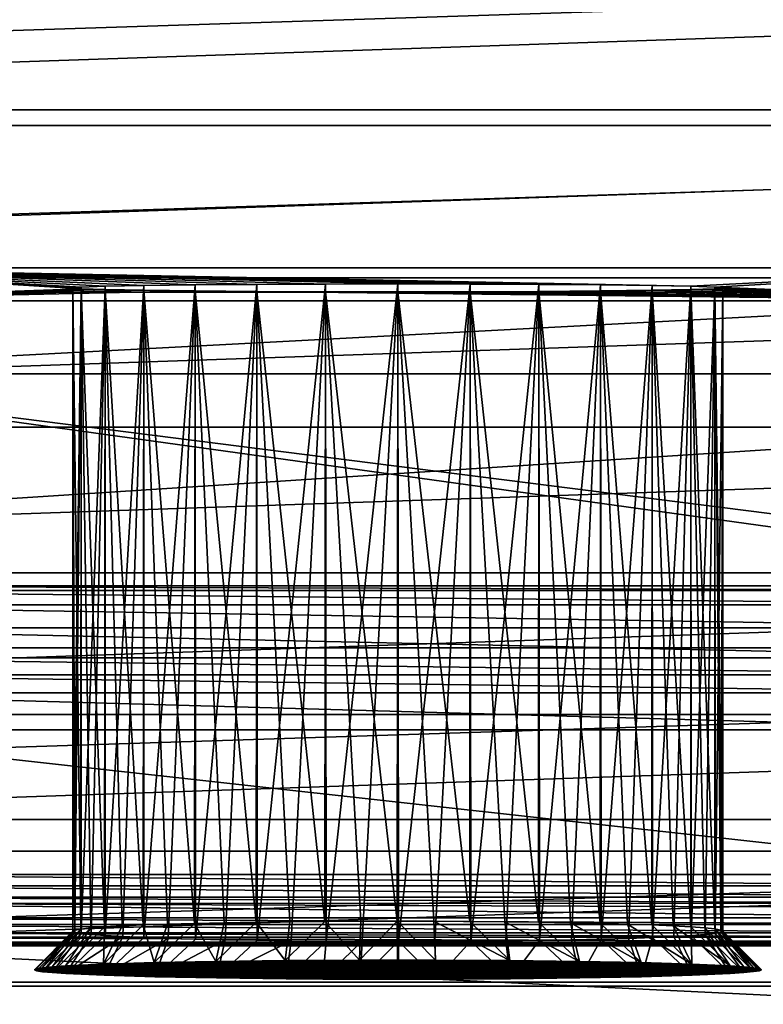
# Model space of a CAD drawing. Units: millimetres. Extents: x -77 to 77, y -110 to 96.
# Drawn here: x -3 to 3, y -35 to -28 of the extents above; entities that cross this region are included whole.
import ezdxf

# ---------------------------------------------------------------- set-up
doc = ezdxf.new("R2010")
doc.units = ezdxf.units.MM
doc.header["$LTSCALE"] = 65.185185
for name, color, linetype in [('109', 7, 'CONTINUOUS'), ('197', 7, 'CONTINUOUS'), ('198', 7, 'CONTINUOUS'), ('205', 7, 'CONTINUOUS'), ('208', 7, 'CONTINUOUS'), ('209', 7, 'CONTINUOUS'), ('210', 7, 'CONTINUOUS'), ('211', 7, 'CONTINUOUS'), ('238', 7, 'CONTINUOUS'), ('27', 7, 'CONTINUOUS'), ('46', 7, 'CONTINUOUS'), ('6', 7, 'CONTINUOUS'), ('8', 7, 'CONTINUOUS'), ('80', 7, 'CONTINUOUS'), ('86', 7, 'CONTINUOUS')]:
    doc.layers.add(name, color=color, linetype=linetype)

msp = doc.modelspace()

# ---------------------------------------------------------------- linework, layer by layer
at = {"layer": '109', "color": 7, "linetype": 'CONTINUOUS', "true_color": 0xaaaaaa}
for points in [[(-4.5172, -33.9229, 92.6723), (4.5172, -33.9229, 92.6723), (4.5172, -34.0012, 92.6792), (-4.5172, -33.9229, 92.6723)], [(-4.5172, -34.0012, 92.6792), (-4.5172, -33.9229, 92.6723), (4.5172, -34.0012, 92.6792), (-4.5172, -34.0012, 92.6792)], [(-4.5172, -34.0799, 92.6991), (-4.5172, -34.0012, 92.6792), (4.5172, -34.0799, 92.6991), (-4.5172, -34.0799, 92.6991)], [(4.5172, -34.0799, 92.6991), (-4.5172, -34.0012, 92.6792), (4.5172, -34.0012, 92.6792), (4.5172, -34.0799, 92.6991)], [(-4.5172, -34.123, 92.716), (-4.5172, -34.0799, 92.6991), (4.5172, -34.1244, 92.7166), (-4.5172, -34.123, 92.716)], [(4.5172, -34.1244, 92.7166), (-4.5172, -34.0799, 92.6991), (4.5172, -34.0799, 92.6991), (4.5172, -34.1244, 92.7166)], [(-4.5172, -34.2231, 92.7757), (-4.5172, -34.123, 92.716), (4.5172, -34.2231, 92.7757), (-4.5172, -34.2231, 92.7757)], [(4.5172, -34.2231, 92.7757), (-4.5172, -34.123, 92.716), (4.5172, -34.1551, 92.7318), (4.5172, -34.2231, 92.7757)], [(4.5172, -34.1551, 92.7318), (-4.5172, -34.123, 92.716), (4.5172, -34.1244, 92.7166), (4.5172, -34.1551, 92.7318)], [(-4.5172, -34.271, 92.8176), (-4.5172, -34.2231, 92.7757), (4.5172, -34.271, 92.8176), (-4.5172, -34.271, 92.8176)], [(4.5172, -34.271, 92.8176), (-4.5172, -34.2231, 92.7757), (4.5172, -34.2231, 92.7757), (4.5172, -34.271, 92.8176)], [(-4.5172, -34.3281, 92.8853), (-4.5172, -34.271, 92.8176), (4.5172, -34.3281, 92.8853), (-4.5172, -34.3281, 92.8853)], [(4.5172, -34.3281, 92.8853), (-4.5172, -34.271, 92.8176), (4.5172, -34.271, 92.8176), (4.5172, -34.3281, 92.8853)], [(-4.5172, -34.3577, 92.9331), (-4.5172, -34.3281, 92.8853), (4.5172, -34.3577, 92.9331), (-4.5172, -34.3577, 92.9331)], [(4.5172, -34.3577, 92.9331), (-4.5172, -34.3281, 92.8853), (4.5172, -34.3281, 92.8853), (4.5172, -34.3577, 92.9331)], [(-4.5172, -34.3932, 93.0148), (-4.5172, -34.3577, 92.9331), (4.5172, -34.3932, 93.0148), (-4.5172, -34.3932, 93.0148)], [(4.5172, -34.3932, 93.0148), (-4.5172, -34.3577, 92.9331), (4.5172, -34.3577, 92.9331), (4.5172, -34.3932, 93.0148)], [(-4.5172, -34.4031, 93.0488), (-4.5172, -34.3932, 93.0148), (4.5172, -34.4031, 93.0488), (-4.5172, -34.4031, 93.0488)], [(4.5172, -34.4031, 93.0488), (-4.5172, -34.3932, 93.0148), (4.5172, -34.3932, 93.0148), (4.5172, -34.4031, 93.0488)], [(4.5172, -34.4185, 93.1591), (-4.5172, -34.4185, 93.1591), (-4.5172, -34.4031, 93.0488), (4.5172, -34.4185, 93.1591)], [(4.5172, -34.4185, 93.1591), (-4.5172, -34.4031, 93.0488), (4.5172, -34.4031, 93.0488), (4.5172, -34.4185, 93.1591)]]:
    msp.add_3dface(points, dxfattribs=at)
at = {"layer": '197', "color": 7, "linetype": 'CONTINUOUS', "true_color": 0xaaaaaa}
for points in [[(4.4819, -20.7577, 112.0606), (4.4819, -29.7213, 112.1372), (-4.4819, -29.7213, 112.1372), (4.4819, -20.7577, 112.0606)], [(-4.4819, -20.7577, 112.0606), (4.4819, -20.7577, 112.0606), (-4.4819, -29.7213, 112.1372), (-4.4819, -20.7577, 112.0606)]]:
    msp.add_3dface(points, dxfattribs=at)
at = {"layer": '198', "color": 7, "linetype": 'CONTINUOUS', "true_color": 0xaaaaaa}
for points in [[(-4.5483, -29.9499, 93.1384), (-4.4819, -29.7213, 112.1372), (-2.1935, -29.8657, 100.1371), (-4.5483, -29.9499, 93.1384)], [(-4.4819, -29.7213, 112.1372), (4.4819, -29.7213, 112.1372), (2.0271, -29.8479, 101.6142), (-4.4819, -29.7213, 112.1372)], [(-2.1935, -29.8657, 100.1371), (-4.4819, -29.7213, 112.1372), (-2.25, -29.8596, 100.6379), (-2.1935, -29.8657, 100.1371)], [(-2.25, -29.8596, 100.6379), (-4.4819, -29.7213, 112.1372), (-2.1935, -29.8536, 101.1388), (-2.25, -29.8596, 100.6379)], [(-2.1935, -29.8536, 101.1388), (-4.4819, -29.7213, 112.1372), (-2.0271, -29.8479, 101.6142), (-2.1935, -29.8536, 101.1388)], [(-2.0271, -29.8479, 101.6142), (-4.4819, -29.7213, 112.1372), (-1.7592, -29.8428, 102.0406), (-2.0271, -29.8479, 101.6142)], [(-1.7592, -29.8428, 102.0406), (-4.4819, -29.7213, 112.1372), (-1.403, -29.8385, 102.3969), (-1.7592, -29.8428, 102.0406)], [(-1.403, -29.8385, 102.3969), (-4.4819, -29.7213, 112.1372), (-0.9762, -29.8352, 102.665), (-1.403, -29.8385, 102.3969)], [(-0.9762, -29.8352, 102.665), (-4.4819, -29.7213, 112.1372), (-0.5005, -29.8332, 102.8314), (-0.9762, -29.8352, 102.665)], [(-0.5005, -29.8332, 102.8314), (-4.4819, -29.7213, 112.1372), (0, -29.8326, 102.8878), (-0.5005, -29.8332, 102.8314)], [(0, -29.8326, 102.8878), (-4.4819, -29.7213, 112.1372), (0.5005, -29.8332, 102.8314), (0, -29.8326, 102.8878)], [(0.5005, -29.8332, 102.8314), (-4.4819, -29.7213, 112.1372), (0.9762, -29.8352, 102.665), (0.5005, -29.8332, 102.8314)], [(0.9762, -29.8352, 102.665), (-4.4819, -29.7213, 112.1372), (1.403, -29.8385, 102.3969), (0.9762, -29.8352, 102.665)], [(1.403, -29.8385, 102.3969), (-4.4819, -29.7213, 112.1372), (1.7592, -29.8428, 102.0406), (1.403, -29.8385, 102.3969)], [(1.7592, -29.8428, 102.0406), (-4.4819, -29.7213, 112.1372), (2.0271, -29.8479, 101.6142), (1.7592, -29.8428, 102.0406)], [(2.0271, -29.8479, 101.6142), (4.4819, -29.7213, 112.1372), (2.1935, -29.8536, 101.1388), (2.0271, -29.8479, 101.6142)], [(4.4819, -29.7213, 112.1372), (4.5483, -29.9499, 93.1384), (2.1935, -29.8536, 101.1388), (4.4819, -29.7213, 112.1372)], [(-2.0271, -29.8714, 99.6617), (-4.5483, -29.9499, 93.1384), (-2.1935, -29.8657, 100.1371), (-2.0271, -29.8714, 99.6617)], [(-1.7592, -29.8765, 99.2353), (-4.5483, -29.9499, 93.1384), (-2.0271, -29.8714, 99.6617), (-1.7592, -29.8765, 99.2353)], [(-1.403, -29.8808, 98.879), (-4.5483, -29.9499, 93.1384), (-1.7592, -29.8765, 99.2353), (-1.403, -29.8808, 98.879)], [(1.7592, -29.8765, 99.2353), (4.5483, -29.9499, 93.1384), (1.403, -29.8808, 98.879), (1.7592, -29.8765, 99.2353)], [(2.0271, -29.8714, 99.6617), (4.5483, -29.9499, 93.1384), (1.7592, -29.8765, 99.2353), (2.0271, -29.8714, 99.6617)], [(2.1935, -29.8657, 100.1371), (4.5483, -29.9499, 93.1384), (2.0271, -29.8714, 99.6617), (2.1935, -29.8657, 100.1371)], [(4.5483, -29.9499, 93.1384), (2.25, -29.8596, 100.6379), (2.1935, -29.8536, 101.1388), (4.5483, -29.9499, 93.1384)], [(2.25, -29.8596, 100.6379), (4.5483, -29.9499, 93.1384), (2.1935, -29.8657, 100.1371), (2.25, -29.8596, 100.6379)], [(4.5483, -29.9499, 93.1384), (-4.5483, -29.9499, 93.1384), (-1.403, -29.8808, 98.879), (4.5483, -29.9499, 93.1384)], [(-0.9762, -29.884, 98.6109), (4.5483, -29.9499, 93.1384), (-1.403, -29.8808, 98.879), (-0.9762, -29.884, 98.6109)], [(-0.5005, -29.886, 98.4444), (4.5483, -29.9499, 93.1384), (-0.9762, -29.884, 98.6109), (-0.5005, -29.886, 98.4444)], [(0, -29.8867, 98.3881), (4.5483, -29.9499, 93.1384), (-0.5005, -29.886, 98.4444), (0, -29.8867, 98.3881)], [(0.5005, -29.886, 98.4444), (4.5483, -29.9499, 93.1384), (0, -29.8867, 98.3881), (0.5005, -29.886, 98.4444)], [(0.9762, -29.884, 98.6109), (4.5483, -29.9499, 93.1384), (0.5005, -29.886, 98.4444), (0.9762, -29.884, 98.6109)], [(1.403, -29.8808, 98.879), (4.5483, -29.9499, 93.1384), (0.9762, -29.884, 98.6109), (1.403, -29.8808, 98.879)]]:
    msp.add_3dface(points, dxfattribs=at)
at = {"layer": '205', "color": 7, "linetype": 'CONTINUOUS', "true_color": 0xaaaaaa}
for points in [[(5.05, -30.4559, 92.6427), (-5.05, -30.4559, 92.6427), (4.5483, -29.9499, 93.1384), (5.05, -30.4559, 92.6427)], [(-5.05, -30.4559, 92.6427), (-4.5483, -29.9499, 93.1384), (4.5483, -29.9499, 93.1384), (-5.05, -30.4559, 92.6427)]]:
    msp.add_3dface(points, dxfattribs=at)
at = {"layer": '208', "color": 7, "linetype": 'CONTINUOUS', "true_color": 0xaaaaaa}
for points in [[(-2.25, -29.8596, 100.6379), (-2.1935, -29.8536, 101.1388), (-2.25, -34.3166, 100.676), (-2.25, -29.8596, 100.6379)], [(-2.25, -34.3166, 100.676), (-2.1935, -29.8536, 101.1388), (-2.2358, -34.3245, 100.9284), (-2.25, -34.3166, 100.676)], [(-2.2358, -34.3245, 100.9284), (-2.1935, -29.8536, 101.1388), (-2.1935, -34.3319, 101.177), (-2.2358, -34.3245, 100.9284)], [(-2.1935, -29.8536, 101.1388), (-2.0271, -29.8479, 101.6142), (-2.1935, -34.3319, 101.177), (-2.1935, -29.8536, 101.1388)], [(-2.1935, -34.3319, 101.177), (-2.0271, -29.8479, 101.6142), (-2.1236, -34.3395, 101.4197), (-2.1935, -34.3319, 101.177)], [(-2.1236, -34.3395, 101.4197), (-2.0271, -29.8479, 101.6142), (-2.0267, -34.3471, 101.6534), (-2.1236, -34.3395, 101.4197)], [(-2.0271, -29.8479, 101.6142), (-1.7592, -29.8428, 102.0406), (-2.0267, -34.3471, 101.6534), (-2.0271, -29.8479, 101.6142)], [(-2.0267, -34.3471, 101.6534), (-1.7592, -29.8428, 102.0406), (-1.9044, -34.354, 101.8745), (-2.0267, -34.3471, 101.6534)], [(-1.9044, -34.354, 101.8745), (-1.7592, -29.8428, 102.0406), (-1.758, -34.3601, 102.0807), (-1.9044, -34.354, 101.8745)], [(-1.7592, -29.8428, 102.0406), (-1.403, -29.8385, 102.3969), (-1.758, -34.3601, 102.0807), (-1.7592, -29.8428, 102.0406)], [(-1.758, -34.3601, 102.0807), (-1.403, -29.8385, 102.3969), (-1.5896, -34.366, 102.2689), (-1.758, -34.3601, 102.0807)], [(-1.5896, -34.366, 102.2689), (-1.403, -29.8385, 102.3969), (-1.4008, -34.3712, 102.4373), (-1.5896, -34.366, 102.2689)], [(-1.403, -29.8385, 102.3969), (-0.9762, -29.8352, 102.665), (-1.4008, -34.3712, 102.4373), (-1.403, -29.8385, 102.3969)], [(-1.4008, -34.3712, 102.4373), (-0.9762, -29.8352, 102.665), (-1.1948, -34.3758, 102.5832), (-1.4008, -34.3712, 102.4373)], [(-1.1948, -34.3758, 102.5832), (-0.9762, -29.8352, 102.665), (-0.9733, -34.3796, 102.7052), (-1.1948, -34.3758, 102.5832)], [(-0.9762, -29.8352, 102.665), (-0.5005, -29.8332, 102.8314), (-0.9733, -34.3796, 102.7052), (-0.9762, -29.8352, 102.665)], [(-0.9733, -34.3796, 102.7052), (-0.5005, -29.8332, 102.8314), (-0.7399, -34.3825, 102.8015), (-0.9733, -34.3796, 102.7052)], [(-0.7399, -34.3825, 102.8015), (-0.5005, -29.8332, 102.8314), (-0.497, -34.3847, 102.8711), (-0.7399, -34.3825, 102.8015)], [(-0.5005, -29.8332, 102.8314), (0, -29.8326, 102.8878), (-0.497, -34.3847, 102.8711), (-0.5005, -29.8332, 102.8314)], [(-0.497, -34.3847, 102.8711), (0, -29.8326, 102.8878), (-0.248, -34.386, 102.913), (-0.497, -34.3847, 102.8711)], [(-0.248, -34.386, 102.913), (0, -29.8326, 102.8878), (0.0042, -34.3864, 102.9267), (-0.248, -34.386, 102.913)], [(0, -29.8326, 102.8878), (0.5005, -29.8332, 102.8314), (0.0042, -34.3864, 102.9267), (0, -29.8326, 102.8878)], [(0.0042, -34.3864, 102.9267), (0.5005, -29.8332, 102.8314), (0.2564, -34.386, 102.912), (0.0042, -34.3864, 102.9267)], [(0.2564, -34.386, 102.912), (0.5005, -29.8332, 102.8314), (0.5053, -34.3846, 102.8692), (0.2564, -34.386, 102.912)], [(0.5005, -29.8332, 102.8314), (0.9762, -29.8352, 102.665), (0.5053, -34.3846, 102.8692), (0.5005, -29.8332, 102.8314)], [(0.5053, -34.3846, 102.8692), (0.9762, -29.8352, 102.665), (0.7479, -34.3824, 102.7987), (0.5053, -34.3846, 102.8692)], [(0.7479, -34.3824, 102.7987), (0.9762, -29.8352, 102.665), (0.981, -34.3794, 102.7015), (0.7479, -34.3824, 102.7987)], [(0.9762, -29.8352, 102.665), (1.403, -29.8385, 102.3969), (0.981, -34.3794, 102.7015), (0.9762, -29.8352, 102.665)], [(0.981, -34.3794, 102.7015), (1.403, -29.8385, 102.3969), (1.202, -34.3756, 102.5786), (0.981, -34.3794, 102.7015)], [(1.202, -34.3756, 102.5786), (1.403, -29.8385, 102.3969), (1.4075, -34.3711, 102.4319), (1.202, -34.3756, 102.5786)], [(1.403, -29.8385, 102.3969), (1.7592, -29.8428, 102.0406), (1.4075, -34.3711, 102.4319), (1.403, -29.8385, 102.3969)], [(1.4075, -34.3711, 102.4319), (1.7592, -29.8428, 102.0406), (1.5957, -34.3659, 102.2628), (1.4075, -34.3711, 102.4319)], [(1.5957, -34.3659, 102.2628), (1.7592, -29.8428, 102.0406), (1.7633, -34.36, 102.074), (1.5957, -34.3659, 102.2628)], [(1.7592, -29.8428, 102.0406), (2.0271, -29.8479, 101.6142), (1.7633, -34.36, 102.074), (1.7592, -29.8428, 102.0406)], [(1.7633, -34.36, 102.074), (2.0271, -29.8479, 101.6142), (1.909, -34.3536, 101.8673), (1.7633, -34.36, 102.074)], [(1.909, -34.3536, 101.8673), (2.0271, -29.8479, 101.6142), (2.0305, -34.3467, 101.6455), (1.909, -34.3536, 101.8673)], [(2.0271, -29.8479, 101.6142), (2.1935, -29.8536, 101.1388), (2.0305, -34.3467, 101.6455), (2.0271, -29.8479, 101.6142)], [(2.0305, -34.3467, 101.6455), (2.1935, -29.8536, 101.1388), (2.1266, -34.3395, 101.4111), (2.0305, -34.3467, 101.6455)], [(2.1266, -34.3395, 101.4111), (2.1935, -29.8536, 101.1388), (2.1954, -34.332, 101.1686), (2.1266, -34.3395, 101.4111)], [(2.1935, -29.8536, 101.1388), (2.25, -29.8596, 100.6379), (2.1954, -34.332, 101.1686), (2.1935, -29.8536, 101.1388)], [(2.1954, -34.332, 101.1686), (2.25, -29.8596, 100.6379), (2.2365, -34.324, 100.9221), (2.1954, -34.332, 101.1686)], [(2.2365, -34.324, 100.9221), (2.25, -29.8596, 100.6379), (2.25, -34.3166, 100.676), (2.2365, -34.324, 100.9221)]]:
    msp.add_3dface(points, dxfattribs=at)
at = {"layer": '209', "color": 7, "linetype": 'CONTINUOUS', "true_color": 0xaaaaaa}
for points in [[(-2.1935, -29.8657, 100.1371), (-2.25, -29.8596, 100.6379), (-2.1954, -34.3014, 100.1833), (-2.1935, -29.8657, 100.1371)], [(-2.25, -29.8596, 100.6379), (-2.25, -34.3166, 100.676), (-2.2365, -34.3087, 100.4298), (-2.25, -29.8596, 100.6379)], [(-2.1954, -34.3014, 100.1833), (-2.25, -29.8596, 100.6379), (-2.2365, -34.3087, 100.4298), (-2.1954, -34.3014, 100.1833)], [(-2.1266, -34.2939, 99.9408), (-2.1935, -29.8657, 100.1371), (-2.1954, -34.3014, 100.1833), (-2.1266, -34.2939, 99.9408)], [(-2.0271, -29.8714, 99.6617), (-2.1935, -29.8657, 100.1371), (-2.0305, -34.2865, 99.7064), (-2.0271, -29.8714, 99.6617)], [(-2.0305, -34.2865, 99.7064), (-2.1935, -29.8657, 100.1371), (-2.1266, -34.2939, 99.9408), (-2.0305, -34.2865, 99.7064)], [(-1.9089, -34.2797, 99.4846), (-2.0271, -29.8714, 99.6617), (-2.0305, -34.2865, 99.7064), (-1.9089, -34.2797, 99.4846)], [(-1.7592, -29.8765, 99.2353), (-2.0271, -29.8714, 99.6617), (-1.7632, -34.2732, 99.2779), (-1.7592, -29.8765, 99.2353)], [(-1.7632, -34.2732, 99.2779), (-2.0271, -29.8714, 99.6617), (-1.9089, -34.2797, 99.4846), (-1.7632, -34.2732, 99.2779)], [(-1.5956, -34.2674, 99.0892), (-1.7592, -29.8765, 99.2353), (-1.7632, -34.2732, 99.2779), (-1.5956, -34.2674, 99.0892)], [(-1.403, -29.8808, 98.879), (-1.7592, -29.8765, 99.2353), (-1.4075, -34.2621, 98.92), (-1.403, -29.8808, 98.879)], [(-1.4075, -34.2621, 98.92), (-1.7592, -29.8765, 99.2353), (-1.5956, -34.2674, 99.0892), (-1.4075, -34.2621, 98.92)], [(1.7592, -29.8765, 99.2353), (1.403, -29.8808, 98.879), (1.7578, -34.273, 99.2711), (1.7592, -29.8765, 99.2353)], [(1.9043, -34.2796, 99.4773), (1.7592, -29.8765, 99.2353), (1.7578, -34.273, 99.2711), (1.9043, -34.2796, 99.4773)], [(2.0271, -29.8714, 99.6617), (1.7592, -29.8765, 99.2353), (2.0267, -34.2865, 99.6984), (2.0271, -29.8714, 99.6617)], [(2.0267, -34.2865, 99.6984), (1.7592, -29.8765, 99.2353), (1.9043, -34.2796, 99.4773), (2.0267, -34.2865, 99.6984)], [(2.1236, -34.2934, 99.9322), (2.0271, -29.8714, 99.6617), (2.0267, -34.2865, 99.6984), (2.1236, -34.2934, 99.9322)], [(2.1935, -29.8657, 100.1371), (2.0271, -29.8714, 99.6617), (2.1935, -34.3008, 100.1749), (2.1935, -29.8657, 100.1371)], [(2.1935, -34.3008, 100.1749), (2.0271, -29.8714, 99.6617), (2.1236, -34.2934, 99.9322), (2.1935, -34.3008, 100.1749)], [(2.25, -29.8596, 100.6379), (2.1935, -29.8657, 100.1371), (2.25, -34.3166, 100.676), (2.25, -29.8596, 100.6379)], [(2.25, -34.3166, 100.676), (2.1935, -29.8657, 100.1371), (2.2358, -34.3089, 100.4236), (2.25, -34.3166, 100.676)], [(2.2358, -34.3089, 100.4236), (2.1935, -29.8657, 100.1371), (2.1935, -34.3008, 100.1749), (2.2358, -34.3089, 100.4236)], [(-1.202, -34.2575, 98.7734), (-1.403, -29.8808, 98.879), (-1.4075, -34.2621, 98.92), (-1.202, -34.2575, 98.7734)], [(-0.9762, -29.884, 98.6109), (-1.403, -29.8808, 98.879), (-0.981, -34.2537, 98.6505), (-0.9762, -29.884, 98.6109)], [(-0.981, -34.2537, 98.6505), (-1.403, -29.8808, 98.879), (-1.202, -34.2575, 98.7734), (-0.981, -34.2537, 98.6505)], [(-0.7481, -34.2507, 98.5533), (-0.9762, -29.884, 98.6109), (-0.981, -34.2537, 98.6505), (-0.7481, -34.2507, 98.5533)], [(-0.5005, -29.886, 98.4444), (-0.9762, -29.884, 98.6109), (-0.5054, -34.2486, 98.4828), (-0.5005, -29.886, 98.4444)], [(-0.5054, -34.2486, 98.4828), (-0.9762, -29.884, 98.6109), (-0.7481, -34.2507, 98.5533), (-0.5054, -34.2486, 98.4828)], [(-0.2566, -34.2472, 98.44), (-0.5005, -29.886, 98.4444), (-0.5054, -34.2486, 98.4828), (-0.2566, -34.2472, 98.44)], [(0, -29.8867, 98.3881), (-0.5005, -29.886, 98.4444), (-0.0044, -34.2468, 98.4253), (0, -29.8867, 98.3881)], [(-0.0044, -34.2468, 98.4253), (-0.5005, -29.886, 98.4444), (-0.2566, -34.2472, 98.44), (-0.0044, -34.2468, 98.4253)], [(0.2478, -34.2472, 98.439), (0, -29.8867, 98.3881), (-0.0044, -34.2468, 98.4253), (0.2478, -34.2472, 98.439)], [(0.5005, -29.886, 98.4444), (0, -29.8867, 98.3881), (0.4968, -34.2485, 98.4809), (0.5005, -29.886, 98.4444)], [(0.4968, -34.2485, 98.4809), (0, -29.8867, 98.3881), (0.2478, -34.2472, 98.439), (0.4968, -34.2485, 98.4809)], [(0.7397, -34.2506, 98.5504), (0.5005, -29.886, 98.4444), (0.4968, -34.2485, 98.4809), (0.7397, -34.2506, 98.5504)], [(0.9762, -29.884, 98.6109), (0.5005, -29.886, 98.4444), (0.9731, -34.2536, 98.6467), (0.9762, -29.884, 98.6109)], [(0.9731, -34.2536, 98.6467), (0.5005, -29.886, 98.4444), (0.7397, -34.2506, 98.5504), (0.9731, -34.2536, 98.6467)], [(1.1946, -34.2574, 98.7687), (0.9762, -29.884, 98.6109), (0.9731, -34.2536, 98.6467), (1.1946, -34.2574, 98.7687)], [(1.403, -29.8808, 98.879), (0.9762, -29.884, 98.6109), (1.4006, -34.2619, 98.9146), (1.403, -29.8808, 98.879)], [(1.4006, -34.2619, 98.9146), (0.9762, -29.884, 98.6109), (1.1946, -34.2574, 98.7687), (1.4006, -34.2619, 98.9146)], [(1.5894, -34.2672, 99.0829), (1.403, -29.8808, 98.879), (1.4006, -34.2619, 98.9146), (1.5894, -34.2672, 99.0829)], [(1.7578, -34.273, 99.2711), (1.403, -29.8808, 98.879), (1.5894, -34.2672, 99.0829), (1.7578, -34.273, 99.2711)]]:
    msp.add_3dface(points, dxfattribs=at)
at = {"layer": '210', "color": 7, "linetype": 'CONTINUOUS', "true_color": 0xaaaaaa}
for points in [[(-2.25, -34.3166, 100.676), (-2.2358, -34.3245, 100.9284), (-2.5166, -34.5831, 100.669), (-2.25, -34.3166, 100.676)], [(-2.5166, -34.5831, 100.669), (-2.2358, -34.3245, 100.9284), (-2.5023, -34.5901, 100.9348), (-2.5166, -34.5831, 100.669)], [(-2.5023, -34.5901, 100.9348), (-2.2358, -34.3245, 100.9284), (-2.4614, -34.5969, 101.1935), (-2.5023, -34.5901, 100.9348)], [(-2.2358, -34.3245, 100.9284), (-2.1935, -34.3319, 101.177), (-2.4614, -34.5969, 101.1935), (-2.2358, -34.3245, 100.9284)], [(-2.4614, -34.5969, 101.1935), (-2.1935, -34.3319, 101.177), (-2.3937, -34.6036, 101.4457), (-2.4614, -34.5969, 101.1935)], [(-2.1935, -34.3319, 101.177), (-2.1236, -34.3395, 101.4197), (-2.3937, -34.6036, 101.4457), (-2.1935, -34.3319, 101.177)], [(-2.3937, -34.6036, 101.4457), (-2.1236, -34.3395, 101.4197), (-2.299, -34.6101, 101.6914), (-2.3937, -34.6036, 101.4457)], [(-2.1236, -34.3395, 101.4197), (-2.0267, -34.3471, 101.6534), (-2.299, -34.6101, 101.6914), (-2.1236, -34.3395, 101.4197)], [(-2.0267, -34.3471, 101.6534), (-1.9044, -34.354, 101.8745), (-2.299, -34.6101, 101.6914), (-2.0267, -34.3471, 101.6534)], [(-2.299, -34.6101, 101.6914), (-1.9044, -34.354, 101.8745), (-2.0339, -34.6222, 102.1502), (-2.299, -34.6101, 101.6914)], [(-1.9044, -34.354, 101.8745), (-1.758, -34.3601, 102.0807), (-2.0339, -34.6222, 102.1502), (-1.9044, -34.354, 101.8745)], [(-1.758, -34.3601, 102.0807), (-1.5896, -34.366, 102.2689), (-2.0339, -34.6222, 102.1502), (-1.758, -34.3601, 102.0807)], [(-2.0339, -34.6222, 102.1502), (-1.5896, -34.366, 102.2689), (-1.6819, -34.6325, 102.5403), (-2.0339, -34.6222, 102.1502)], [(-1.5896, -34.366, 102.2689), (-1.4008, -34.3712, 102.4373), (-1.6819, -34.6325, 102.5403), (-1.5896, -34.366, 102.2689)], [(-1.4008, -34.3712, 102.4373), (-1.1948, -34.3758, 102.5832), (-1.6819, -34.6325, 102.5403), (-1.4008, -34.3712, 102.4373)], [(-1.6819, -34.6325, 102.5403), (-1.1948, -34.3758, 102.5832), (-1.2554, -34.6406, 102.8494), (-1.6819, -34.6325, 102.5403)], [(-1.1948, -34.3758, 102.5832), (-0.9733, -34.3796, 102.7052), (-1.2554, -34.6406, 102.8494), (-1.1948, -34.3758, 102.5832)], [(0.981, -34.3794, 102.7015), (1.202, -34.3756, 102.5786), (1.2599, -34.6405, 102.8469), (0.981, -34.3794, 102.7015)], [(1.202, -34.3756, 102.5786), (1.4075, -34.3711, 102.4319), (1.2599, -34.6405, 102.8469), (1.202, -34.3756, 102.5786)], [(1.2599, -34.6405, 102.8469), (1.4075, -34.3711, 102.4319), (1.6855, -34.6324, 102.537), (1.2599, -34.6405, 102.8469)], [(1.4075, -34.3711, 102.4319), (1.5957, -34.3659, 102.2628), (1.6855, -34.6324, 102.537), (1.4075, -34.3711, 102.4319)], [(1.5957, -34.3659, 102.2628), (1.7633, -34.36, 102.074), (1.6855, -34.6324, 102.537), (1.5957, -34.3659, 102.2628)], [(1.6855, -34.6324, 102.537), (1.7633, -34.36, 102.074), (2.0373, -34.622, 102.1456), (1.6855, -34.6324, 102.537)], [(1.7633, -34.36, 102.074), (1.909, -34.3536, 101.8673), (2.0373, -34.622, 102.1456), (1.7633, -34.36, 102.074)], [(1.909, -34.3536, 101.8673), (2.0305, -34.3467, 101.6455), (2.0373, -34.622, 102.1456), (1.909, -34.3536, 101.8673)], [(2.0305, -34.3467, 101.6455), (2.1266, -34.3395, 101.4111), (2.2995, -34.6101, 101.6907), (2.0305, -34.3467, 101.6455)], [(2.0373, -34.622, 102.1456), (2.0305, -34.3467, 101.6455), (2.2995, -34.6101, 101.6907), (2.0373, -34.622, 102.1456)], [(2.1266, -34.3395, 101.4111), (2.1954, -34.332, 101.1686), (2.3935, -34.6036, 101.4452), (2.1266, -34.3395, 101.4111)], [(2.2995, -34.6101, 101.6907), (2.1266, -34.3395, 101.4111), (2.3935, -34.6036, 101.4452), (2.2995, -34.6101, 101.6907)], [(2.1954, -34.332, 101.1686), (2.2365, -34.324, 100.9221), (2.4619, -34.5968, 101.1894), (2.1954, -34.332, 101.1686)], [(2.3935, -34.6036, 101.4452), (2.1954, -34.332, 101.1686), (2.4619, -34.5968, 101.1894), (2.3935, -34.6036, 101.4452)], [(2.2365, -34.324, 100.9221), (2.25, -34.3166, 100.676), (2.5034, -34.5899, 100.928), (2.2365, -34.324, 100.9221)], [(2.4619, -34.5968, 101.1894), (2.2365, -34.324, 100.9221), (2.5034, -34.5899, 100.928), (2.4619, -34.5968, 101.1894)], [(2.5034, -34.5899, 100.928), (2.25, -34.3166, 100.676), (2.5166, -34.5831, 100.669), (2.5034, -34.5899, 100.928)], [(-0.9733, -34.3796, 102.7052), (-0.7399, -34.3825, 102.8015), (-1.2554, -34.6406, 102.8494), (-0.9733, -34.3796, 102.7052)], [(-1.2554, -34.6406, 102.8494), (-0.7399, -34.3825, 102.8015), (-0.7747, -34.6462, 103.0628), (-1.2554, -34.6406, 102.8494)], [(-0.7399, -34.3825, 102.8015), (-0.497, -34.3847, 102.8711), (-0.7747, -34.6462, 103.0628), (-0.7399, -34.3825, 102.8015)], [(-0.7747, -34.6462, 103.0628), (-0.497, -34.3847, 102.8711), (-0.5204, -34.648, 103.1307), (-0.7747, -34.6462, 103.0628)], [(-0.497, -34.3847, 102.8711), (-0.248, -34.386, 102.913), (-0.5204, -34.648, 103.1307), (-0.497, -34.3847, 102.8711)], [(-0.5204, -34.648, 103.1307), (-0.248, -34.386, 102.913), (-0.2605, -34.6491, 103.1715), (-0.5204, -34.648, 103.1307)], [(-0.248, -34.386, 102.913), (0.0042, -34.3864, 102.9267), (-0.2605, -34.6491, 103.1715), (-0.248, -34.386, 102.913)], [(-0.2605, -34.6491, 103.1715), (0.0042, -34.3864, 102.9267), (0.0023, -34.6495, 103.1851), (-0.2605, -34.6491, 103.1715)], [(0.0023, -34.6495, 103.1851), (0.0042, -34.3864, 102.9267), (0.2653, -34.6491, 103.171), (0.0023, -34.6495, 103.1851)], [(0.0042, -34.3864, 102.9267), (0.2564, -34.386, 102.912), (0.2653, -34.6491, 103.171), (0.0042, -34.3864, 102.9267)], [(0.2564, -34.386, 102.912), (0.5053, -34.3846, 102.8692), (0.2653, -34.6491, 103.171), (0.2564, -34.386, 102.912)], [(0.2653, -34.6491, 103.171), (0.5053, -34.3846, 102.8692), (0.7796, -34.6462, 103.0612), (0.2653, -34.6491, 103.171)], [(0.5053, -34.3846, 102.8692), (0.7479, -34.3824, 102.7987), (0.7796, -34.6462, 103.0612), (0.5053, -34.3846, 102.8692)], [(0.7479, -34.3824, 102.7987), (0.981, -34.3794, 102.7015), (0.7796, -34.6462, 103.0612), (0.7479, -34.3824, 102.7987)], [(0.7796, -34.6462, 103.0612), (0.981, -34.3794, 102.7015), (1.2599, -34.6405, 102.8469), (0.7796, -34.6462, 103.0612)]]:
    msp.add_3dface(points, dxfattribs=at)
at = {"layer": '211', "color": 7, "linetype": 'CONTINUOUS', "true_color": 0xaaaaaa}
for points in [[(-2.2365, -34.3087, 100.4298), (-2.25, -34.3166, 100.676), (-2.5036, -34.5763, 100.4097), (-2.2365, -34.3087, 100.4298)], [(-2.4623, -34.5694, 100.1481), (-2.2365, -34.3087, 100.4298), (-2.5036, -34.5763, 100.4097), (-2.4623, -34.5694, 100.1481)], [(-2.1954, -34.3014, 100.1833), (-2.2365, -34.3087, 100.4298), (-2.4623, -34.5694, 100.1481), (-2.1954, -34.3014, 100.1833)], [(-2.394, -34.5626, 99.8921), (-2.1954, -34.3014, 100.1833), (-2.4623, -34.5694, 100.1481), (-2.394, -34.5626, 99.8921)], [(-2.1266, -34.2939, 99.9408), (-2.1954, -34.3014, 100.1833), (-2.394, -34.5626, 99.8921), (-2.1266, -34.2939, 99.9408)], [(-2.3002, -34.5561, 99.6465), (-2.1266, -34.2939, 99.9408), (-2.394, -34.5626, 99.8921), (-2.3002, -34.5561, 99.6465)], [(-2.0305, -34.2865, 99.7064), (-2.1266, -34.2939, 99.9408), (-2.3002, -34.5561, 99.6465), (-2.0305, -34.2865, 99.7064)], [(-2.0381, -34.5441, 99.1911), (-2.0305, -34.2865, 99.7064), (-2.3002, -34.5561, 99.6465), (-2.0381, -34.5441, 99.1911)], [(-1.7632, -34.2732, 99.2779), (-1.9089, -34.2797, 99.4846), (-2.0381, -34.5441, 99.1911), (-1.7632, -34.2732, 99.2779)], [(-1.6863, -34.5338, 98.7994), (-1.7632, -34.2732, 99.2779), (-2.0381, -34.5441, 99.1911), (-1.6863, -34.5338, 98.7994)], [(-1.9089, -34.2797, 99.4846), (-2.0305, -34.2865, 99.7064), (-2.0381, -34.5441, 99.1911), (-1.9089, -34.2797, 99.4846)], [(-1.5956, -34.2674, 99.0892), (-1.7632, -34.2732, 99.2779), (-1.6863, -34.5338, 98.7994), (-1.5956, -34.2674, 99.0892)], [(-1.4075, -34.2621, 98.92), (-1.5956, -34.2674, 99.0892), (-1.6863, -34.5338, 98.7994), (-1.4075, -34.2621, 98.92)], [(-1.2606, -34.5256, 98.4891), (-1.4075, -34.2621, 98.92), (-1.6863, -34.5338, 98.7994), (-1.2606, -34.5256, 98.4891)], [(-1.202, -34.2575, 98.7734), (-1.4075, -34.2621, 98.92), (-1.2606, -34.5256, 98.4891), (-1.202, -34.2575, 98.7734)], [(-0.981, -34.2537, 98.6505), (-1.202, -34.2575, 98.7734), (-1.2606, -34.5256, 98.4891), (-0.981, -34.2537, 98.6505)], [(-0.7801, -34.52, 98.2745), (-0.981, -34.2537, 98.6505), (-1.2606, -34.5256, 98.4891), (-0.7801, -34.52, 98.2745)], [(-0.7481, -34.2507, 98.5533), (-0.981, -34.2537, 98.6505), (-0.7801, -34.52, 98.2745), (-0.7481, -34.2507, 98.5533)], [(-0.5054, -34.2486, 98.4828), (-0.7481, -34.2507, 98.5533), (-0.7801, -34.52, 98.2745), (-0.5054, -34.2486, 98.4828)], [(-0.2655, -34.5171, 98.1646), (-0.5054, -34.2486, 98.4828), (-0.7801, -34.52, 98.2745), (-0.2655, -34.5171, 98.1646)], [(-0.2566, -34.2472, 98.44), (-0.5054, -34.2486, 98.4828), (-0.2655, -34.5171, 98.1646), (-0.2566, -34.2472, 98.44)], [(-0.0044, -34.2468, 98.4253), (-0.2566, -34.2472, 98.44), (-0.2655, -34.5171, 98.1646), (-0.0044, -34.2468, 98.4253)], [(-0.0023, -34.5167, 98.1505), (-0.0044, -34.2468, 98.4253), (-0.2655, -34.5171, 98.1646), (-0.0023, -34.5167, 98.1505)], [(0.2478, -34.2472, 98.439), (-0.0044, -34.2468, 98.4253), (0.2607, -34.517, 98.1641), (0.2478, -34.2472, 98.439)], [(0.2607, -34.517, 98.1641), (-0.0044, -34.2468, 98.4253), (-0.0023, -34.5167, 98.1505), (0.2607, -34.517, 98.1641)], [(0.4968, -34.2485, 98.4809), (0.2478, -34.2472, 98.439), (0.7752, -34.5199, 98.2729), (0.4968, -34.2485, 98.4809)], [(0.7752, -34.5199, 98.2729), (0.2478, -34.2472, 98.439), (0.2607, -34.517, 98.1641), (0.7752, -34.5199, 98.2729)], [(0.7397, -34.2506, 98.5504), (0.4968, -34.2485, 98.4809), (0.7752, -34.5199, 98.2729), (0.7397, -34.2506, 98.5504)], [(0.9731, -34.2536, 98.6467), (0.7397, -34.2506, 98.5504), (1.2561, -34.5256, 98.4866), (0.9731, -34.2536, 98.6467)], [(1.2561, -34.5256, 98.4866), (0.7397, -34.2506, 98.5504), (0.7752, -34.5199, 98.2729), (1.2561, -34.5256, 98.4866)], [(1.1946, -34.2574, 98.7687), (0.9731, -34.2536, 98.6467), (1.2561, -34.5256, 98.4866), (1.1946, -34.2574, 98.7687)], [(1.4006, -34.2619, 98.9146), (1.1946, -34.2574, 98.7687), (1.6827, -34.5337, 98.796), (1.4006, -34.2619, 98.9146)], [(1.6827, -34.5337, 98.796), (1.1946, -34.2574, 98.7687), (1.2561, -34.5256, 98.4866), (1.6827, -34.5337, 98.796)], [(1.5894, -34.2672, 99.0829), (1.4006, -34.2619, 98.9146), (1.6827, -34.5337, 98.796), (1.5894, -34.2672, 99.0829)], [(1.7578, -34.273, 99.2711), (1.5894, -34.2672, 99.0829), (2.0347, -34.544, 99.1865), (1.7578, -34.273, 99.2711)], [(2.0347, -34.544, 99.1865), (1.5894, -34.2672, 99.0829), (1.6827, -34.5337, 98.796), (2.0347, -34.544, 99.1865)], [(1.9043, -34.2796, 99.4773), (1.7578, -34.273, 99.2711), (2.0347, -34.544, 99.1865), (1.9043, -34.2796, 99.4773)], [(2.0267, -34.2865, 99.6984), (1.9043, -34.2796, 99.4773), (2.2997, -34.5561, 99.6458), (2.0267, -34.2865, 99.6984)], [(2.2997, -34.5561, 99.6458), (1.9043, -34.2796, 99.4773), (2.0347, -34.544, 99.1865), (2.2997, -34.5561, 99.6458)], [(2.1236, -34.2934, 99.9322), (2.0267, -34.2865, 99.6984), (2.2997, -34.5561, 99.6458), (2.1236, -34.2934, 99.9322)], [(2.1935, -34.3008, 100.1749), (2.1236, -34.2934, 99.9322), (2.3943, -34.5626, 99.8917), (2.1935, -34.3008, 100.1749)], [(2.3943, -34.5626, 99.8917), (2.1236, -34.2934, 99.9322), (2.2997, -34.5561, 99.6458), (2.3943, -34.5626, 99.8917)], [(2.2358, -34.3089, 100.4236), (2.1935, -34.3008, 100.1749), (2.4618, -34.5693, 100.1441), (2.2358, -34.3089, 100.4236)], [(2.4618, -34.5693, 100.1441), (2.1935, -34.3008, 100.1749), (2.3943, -34.5626, 99.8917), (2.4618, -34.5693, 100.1441)], [(2.25, -34.3166, 100.676), (2.2358, -34.3089, 100.4236), (2.5166, -34.5831, 100.669), (2.25, -34.3166, 100.676)], [(2.5166, -34.5831, 100.669), (2.2358, -34.3089, 100.4236), (2.5025, -34.5761, 100.403), (2.5166, -34.5831, 100.669)], [(2.5025, -34.5761, 100.403), (2.2358, -34.3089, 100.4236), (2.4618, -34.5693, 100.1441), (2.5025, -34.5761, 100.403)], [(-2.25, -34.3166, 100.676), (-2.5166, -34.5831, 100.669), (-2.5036, -34.5763, 100.4097), (-2.25, -34.3166, 100.676)]]:
    msp.add_3dface(points, dxfattribs=at)
at = {"layer": '238', "linetype": 'CONTINUOUS'}
for points in [[(-2.5166, -34.5831, 100.669), (2.5166, -34.5831, 100.669), (2.5025, -34.5761, 100.403), (-2.5166, -34.5831, 100.669)], [(-2.5166, -34.5831, 100.669), (2.5025, -34.5761, 100.403), (-2.5036, -34.5763, 100.4097), (-2.5166, -34.5831, 100.669)], [(-2.5166, -34.5831, 100.669), (-2.5023, -34.5901, 100.9348), (2.5166, -34.5831, 100.669), (-2.5166, -34.5831, 100.669)], [(2.5025, -34.5761, 100.403), (-2.4623, -34.5694, 100.1481), (-2.5036, -34.5763, 100.4097), (2.5025, -34.5761, 100.403)], [(-2.5023, -34.5901, 100.9348), (2.5034, -34.5899, 100.928), (2.5166, -34.5831, 100.669), (-2.5023, -34.5901, 100.9348)], [(2.4618, -34.5693, 100.1441), (-2.394, -34.5626, 99.8921), (-2.4623, -34.5694, 100.1481), (2.4618, -34.5693, 100.1441)], [(2.5025, -34.5761, 100.403), (2.4618, -34.5693, 100.1441), (-2.4623, -34.5694, 100.1481), (2.5025, -34.5761, 100.403)], [(2.3943, -34.5626, 99.8917), (-2.3002, -34.5561, 99.6465), (-2.394, -34.5626, 99.8921), (2.3943, -34.5626, 99.8917)], [(2.4618, -34.5693, 100.1441), (2.3943, -34.5626, 99.8917), (-2.394, -34.5626, 99.8921), (2.4618, -34.5693, 100.1441)], [(2.2997, -34.5561, 99.6458), (-2.0381, -34.5441, 99.1911), (-2.3002, -34.5561, 99.6465), (2.2997, -34.5561, 99.6458)], [(2.3943, -34.5626, 99.8917), (2.2997, -34.5561, 99.6458), (-2.3002, -34.5561, 99.6465), (2.3943, -34.5626, 99.8917)], [(2.0347, -34.544, 99.1865), (-1.6863, -34.5338, 98.7994), (-2.0381, -34.5441, 99.1911), (2.0347, -34.544, 99.1865)], [(2.2997, -34.5561, 99.6458), (2.0347, -34.544, 99.1865), (-2.0381, -34.5441, 99.1911), (2.2997, -34.5561, 99.6458)], [(1.6827, -34.5337, 98.796), (-1.2606, -34.5256, 98.4891), (-1.6863, -34.5338, 98.7994), (1.6827, -34.5337, 98.796)], [(2.0347, -34.544, 99.1865), (1.6827, -34.5337, 98.796), (-1.6863, -34.5338, 98.7994), (2.0347, -34.544, 99.1865)], [(1.2561, -34.5256, 98.4866), (-0.7801, -34.52, 98.2745), (-1.2606, -34.5256, 98.4891), (1.2561, -34.5256, 98.4866)], [(1.6827, -34.5337, 98.796), (1.2561, -34.5256, 98.4866), (-1.2606, -34.5256, 98.4891), (1.6827, -34.5337, 98.796)], [(0.7752, -34.5199, 98.2729), (-0.2655, -34.5171, 98.1646), (-0.7801, -34.52, 98.2745), (0.7752, -34.5199, 98.2729)], [(1.2561, -34.5256, 98.4866), (0.7752, -34.5199, 98.2729), (-0.7801, -34.52, 98.2745), (1.2561, -34.5256, 98.4866)], [(0.2607, -34.517, 98.1641), (-0.0023, -34.5167, 98.1505), (-0.2655, -34.5171, 98.1646), (0.2607, -34.517, 98.1641)], [(0.7752, -34.5199, 98.2729), (0.2607, -34.517, 98.1641), (-0.2655, -34.5171, 98.1646), (0.7752, -34.5199, 98.2729)], [(-2.5023, -34.5901, 100.9348), (2.4619, -34.5968, 101.1894), (2.5034, -34.5899, 100.928), (-2.5023, -34.5901, 100.9348)], [(-2.5023, -34.5901, 100.9348), (-2.4614, -34.5969, 101.1935), (2.4619, -34.5968, 101.1894), (-2.5023, -34.5901, 100.9348)], [(-2.4614, -34.5969, 101.1935), (2.3935, -34.6036, 101.4452), (2.4619, -34.5968, 101.1894), (-2.4614, -34.5969, 101.1935)], [(-2.4614, -34.5969, 101.1935), (-2.3937, -34.6036, 101.4457), (2.3935, -34.6036, 101.4452), (-2.4614, -34.5969, 101.1935)], [(-2.3937, -34.6036, 101.4457), (-2.299, -34.6101, 101.6914), (2.2995, -34.6101, 101.6907), (-2.3937, -34.6036, 101.4457)], [(-2.3937, -34.6036, 101.4457), (2.2995, -34.6101, 101.6907), (2.3935, -34.6036, 101.4452), (-2.3937, -34.6036, 101.4457)], [(-2.299, -34.6101, 101.6914), (-2.0339, -34.6222, 102.1502), (2.0373, -34.622, 102.1456), (-2.299, -34.6101, 101.6914)], [(-2.299, -34.6101, 101.6914), (2.0373, -34.622, 102.1456), (2.2995, -34.6101, 101.6907), (-2.299, -34.6101, 101.6914)], [(-2.0339, -34.6222, 102.1502), (1.6855, -34.6324, 102.537), (2.0373, -34.622, 102.1456), (-2.0339, -34.6222, 102.1502)], [(-2.0339, -34.6222, 102.1502), (-1.6819, -34.6325, 102.5403), (1.6855, -34.6324, 102.537), (-2.0339, -34.6222, 102.1502)], [(-1.6819, -34.6325, 102.5403), (1.2599, -34.6405, 102.8469), (1.6855, -34.6324, 102.537), (-1.6819, -34.6325, 102.5403)], [(-1.6819, -34.6325, 102.5403), (-1.2554, -34.6406, 102.8494), (1.2599, -34.6405, 102.8469), (-1.6819, -34.6325, 102.5403)], [(-1.2554, -34.6406, 102.8494), (0.7796, -34.6462, 103.0612), (1.2599, -34.6405, 102.8469), (-1.2554, -34.6406, 102.8494)], [(-1.2554, -34.6406, 102.8494), (-0.7747, -34.6462, 103.0628), (0.7796, -34.6462, 103.0612), (-1.2554, -34.6406, 102.8494)], [(-0.7747, -34.6462, 103.0628), (-0.5204, -34.648, 103.1307), (0.7796, -34.6462, 103.0612), (-0.7747, -34.6462, 103.0628)], [(-0.5204, -34.648, 103.1307), (0.2653, -34.6491, 103.171), (0.7796, -34.6462, 103.0612), (-0.5204, -34.648, 103.1307)], [(-0.5204, -34.648, 103.1307), (-0.2605, -34.6491, 103.1715), (0.2653, -34.6491, 103.171), (-0.5204, -34.648, 103.1307)], [(-0.2605, -34.6491, 103.1715), (0.0023, -34.6495, 103.1851), (0.2653, -34.6491, 103.171), (-0.2605, -34.6491, 103.1715)]]:
    msp.add_3dface(points, dxfattribs=at)
at = {"layer": '27', "color": 7, "linetype": 'CONTINUOUS', "true_color": 0xaaaaaa}
for points in [[(-2.2252, 24.7507, 60), (-3.6534, 25.1913, 60), (-76.5, -95.25, 60), (-2.2252, 24.7507, 60)], [(-0.7473, 24.528, 60), (-2.2252, 24.7507, 60), (-76.5, -95.25, 60), (-0.7473, 24.528, 60)], [(-19.7928, -11.838, 60), (0.7473, 24.528, 60), (-76.5, -95.25, 60), (-19.7928, -11.838, 60)], [(0.7473, 24.528, 60), (-0.7473, 24.528, 60), (-76.5, -95.25, 60), (0.7473, 24.528, 60)]]:
    msp.add_3dface(points, dxfattribs=at)
at = {"layer": '46', "color": 7, "linetype": 'CONTINUOUS', "true_color": 0xaaaaaa}
for points in [[(-19.8845, -27.3471, 116.6171), (-19.7046, -28.6256, 116.628), (19.8845, -27.3472, 116.6171), (-19.8845, -27.3471, 116.6171)], [(19.8845, -27.3472, 116.6171), (-19.7046, -28.6256, 116.628), (19.7046, -28.6256, 116.628), (19.8845, -27.3472, 116.6171)], [(-19.7046, -28.6256, 116.628), (-19.4427, -29.8895, 116.6388), (19.7046, -28.6256, 116.628), (-19.7046, -28.6256, 116.628)], [(19.7046, -28.6256, 116.628), (-19.4427, -29.8895, 116.6388), (19.4426, -29.8896, 116.6388), (19.7046, -28.6256, 116.628)], [(-19.4427, -29.8895, 116.6388), (-18.6776, -32.3526, 116.6598), (19.4426, -29.8896, 116.6388), (-19.4427, -29.8895, 116.6388)], [(19.4426, -29.8896, 116.6388), (-18.6776, -32.3526, 116.6598), (18.6776, -32.3527, 116.6598), (19.4426, -29.8896, 116.6388)], [(-18.6776, -32.3526, 116.6598), (-18.1774, -33.5424, 116.67), (18.6776, -32.3527, 116.6598), (-18.6776, -32.3526, 116.6598)], [(18.6776, -32.3527, 116.6598), (-18.1774, -33.5424, 116.67), (18.1774, -33.5425, 116.67), (18.6776, -32.3527, 116.6598)], [(-18.1774, -33.5424, 116.67), (-17.6011, -34.6982, 116.6798), (18.1774, -33.5425, 116.67), (-18.1774, -33.5424, 116.67)], [(18.1774, -33.5425, 116.67), (-17.6011, -34.6982, 116.6798), (17.601, -34.6983, 116.6798), (18.1774, -33.5425, 116.67)], [(-17.6011, -34.6982, 116.6798), (-16.2322, -36.8847, 116.6985), (17.601, -34.6983, 116.6798), (-17.6011, -34.6982, 116.6798)], [(17.601, -34.6983, 116.6798), (-16.2322, -36.8847, 116.6985), (16.2322, -36.8847, 116.6985), (17.601, -34.6983, 116.6798)]]:
    msp.add_3dface(points, dxfattribs=at)
at = {"layer": '6', "color": 7, "linetype": 'CONTINUOUS', "true_color": 0xaaaaaa}
for points in [[(77, 0.25, 46.5), (77, -95.25, 46.5), (-77, 0.25, 46.5), (77, 0.25, 46.5)], [(-77, 0.25, 46.5), (77, -95.25, 46.5), (-77, -95.25, 46.5), (-77, 0.25, 46.5)]]:
    msp.add_3dface(points, dxfattribs=at)
at = {"layer": '8', "color": 7, "linetype": 'CONTINUOUS', "true_color": 0xaaaaaa}
for points in [[(-15.5674, -28.735, 92), (15.7519, -27.6651, 92), (-15.7519, -27.6651, 92), (-15.5674, -28.735, 92)], [(15.5674, -28.735, 92), (15.7519, -27.6651, 92), (-15.5674, -28.735, 92), (15.5674, -28.735, 92)], [(-15.3104, -29.7897, 92), (15.5674, -28.735, 92), (-15.5674, -28.735, 92), (-15.3104, -29.7897, 92)], [(15.3104, -29.7897, 92), (15.5674, -28.735, 92), (-15.3104, -29.7897, 92), (15.3104, -29.7897, 92)], [(-14.9819, -30.8246, 92), (15.3104, -29.7897, 92), (-15.3104, -29.7897, 92), (-14.9819, -30.8246, 92)], [(14.9819, -30.8246, 92), (15.3104, -29.7897, 92), (-14.9819, -30.8246, 92), (14.9819, -30.8246, 92)], [(-14.5836, -31.8346, 92), (14.9819, -30.8246, 92), (-14.9819, -30.8246, 92), (-14.5836, -31.8346, 92)], [(14.5836, -31.8346, 92), (14.9819, -30.8246, 92), (-14.5836, -31.8346, 92), (14.5836, -31.8346, 92)], [(-14.1174, -32.815, 92), (14.5836, -31.8346, 92), (-14.5836, -31.8346, 92), (-14.1174, -32.815, 92)], [(14.1174, -32.815, 92), (14.5836, -31.8346, 92), (-14.1174, -32.815, 92), (14.1174, -32.815, 92)], [(-13.5853, -33.7614, 92), (14.1174, -32.815, 92), (-14.1174, -32.815, 92), (-13.5853, -33.7614, 92)], [(13.5853, -33.7614, 92), (14.1174, -32.815, 92), (-13.5853, -33.7614, 92), (13.5853, -33.7614, 92)], [(-12.9898, -34.6692, 92), (13.5853, -33.7614, 92), (-13.5853, -33.7614, 92), (-12.9898, -34.6692, 92)], [(12.9898, -34.6692, 92), (13.5853, -33.7614, 92), (-12.9898, -34.6692, 92), (12.9898, -34.6692, 92)], [(-12.3338, -35.5343, 92), (12.9898, -34.6692, 92), (-12.9898, -34.6692, 92), (-12.3338, -35.5343, 92)], [(12.3338, -35.5343, 92), (12.9898, -34.6692, 92), (-12.3338, -35.5343, 92), (12.3338, -35.5343, 92)]]:
    msp.add_3dface(points, dxfattribs=at)
at = {"layer": '80', "color": 7, "linetype": 'CONTINUOUS', "true_color": 0xaaaaaa}
for points in [[(5.5165, -31.923, 92.6553), (-5.5165, -31.923, 92.6553), (-5.05, -30.4559, 92.6427), (5.5165, -31.923, 92.6553)], [(6.5172, -31.923, 92.6553), (5.5165, -31.923, 92.6553), (-5.05, -30.4559, 92.6427), (6.5172, -31.923, 92.6553)], [(5.05, -30.4559, 92.6427), (6.5172, -31.923, 92.6553), (-5.05, -30.4559, 92.6427), (5.05, -30.4559, 92.6427)], [(-5.2604, -31.9563, 92.6555), (-5.5165, -31.923, 92.6553), (5.2604, -31.9563, 92.6555), (-5.2604, -31.9563, 92.6555)], [(5.2604, -31.9563, 92.6555), (-5.5165, -31.923, 92.6553), (5.5165, -31.923, 92.6553), (5.2604, -31.9563, 92.6555)], [(-5.0183, -32.0559, 92.6564), (-5.2604, -31.9563, 92.6555), (5.0184, -32.0559, 92.6564), (-5.0183, -32.0559, 92.6564)], [(5.0184, -32.0559, 92.6564), (-5.2604, -31.9563, 92.6555), (5.2604, -31.9563, 92.6555), (5.0184, -32.0559, 92.6564)], [(-4.8105, -32.2149, 92.6578), (-5.0183, -32.0559, 92.6564), (4.8105, -32.2149, 92.6578), (-4.8105, -32.2149, 92.6578)], [(4.8105, -32.2149, 92.6578), (-5.0183, -32.0559, 92.6564), (5.0184, -32.0559, 92.6564), (4.8105, -32.2149, 92.6578)], [(-4.6511, -32.4225, 92.6595), (-4.8105, -32.2149, 92.6578), (4.6511, -32.4225, 92.6595), (-4.6511, -32.4225, 92.6595)], [(4.6511, -32.4225, 92.6595), (-4.8105, -32.2149, 92.6578), (4.8105, -32.2149, 92.6578), (4.6511, -32.4225, 92.6595)], [(-4.5929, -32.5406, 92.6605), (-4.6511, -32.4225, 92.6595), (4.5929, -32.5406, 92.6605), (-4.5929, -32.5406, 92.6605)], [(4.5929, -32.5406, 92.6605), (-4.6511, -32.4225, 92.6595), (4.6511, -32.4225, 92.6595), (4.5929, -32.5406, 92.6605)], [(-4.5508, -32.6652, 92.6616), (-4.5929, -32.5406, 92.6605), (4.5508, -32.6652, 92.6616), (-4.5508, -32.6652, 92.6616)], [(4.5508, -32.6652, 92.6616), (-4.5929, -32.5406, 92.6605), (4.5929, -32.5406, 92.6605), (4.5508, -32.6652, 92.6616)], [(-4.5172, -32.9223, 92.6638), (-4.5508, -32.6652, 92.6616), (4.5172, -32.9223, 92.6638), (-4.5172, -32.9223, 92.6638)], [(4.5172, -32.9223, 92.6638), (-4.5508, -32.6652, 92.6616), (4.5508, -32.6652, 92.6616), (4.5172, -32.9223, 92.6638)], [(-4.5172, -33.9229, 92.6723), (-4.5172, -32.9223, 92.6638), (4.5172, -33.9229, 92.6723), (-4.5172, -33.9229, 92.6723)], [(4.5172, -33.9229, 92.6723), (-4.5172, -32.9223, 92.6638), (4.5172, -32.9223, 92.6638), (4.5172, -33.9229, 92.6723)]]:
    msp.add_3dface(points, dxfattribs=at)
at = {"layer": '86', "color": 7, "linetype": 'CONTINUOUS', "true_color": 0xaaaaaa}
for points in [[(-4.5172, -34.4185, 93.1591), (5.1324, -34.8832, 110.7826), (-5.1324, -34.8832, 110.7826), (-4.5172, -34.4185, 93.1591)], [(4.5172, -34.4185, 93.1591), (5.1324, -34.8832, 110.7826), (-4.5172, -34.4185, 93.1591), (4.5172, -34.4185, 93.1591)]]:
    msp.add_3dface(points, dxfattribs=at)

doc.saveas('drawing.dxf')
